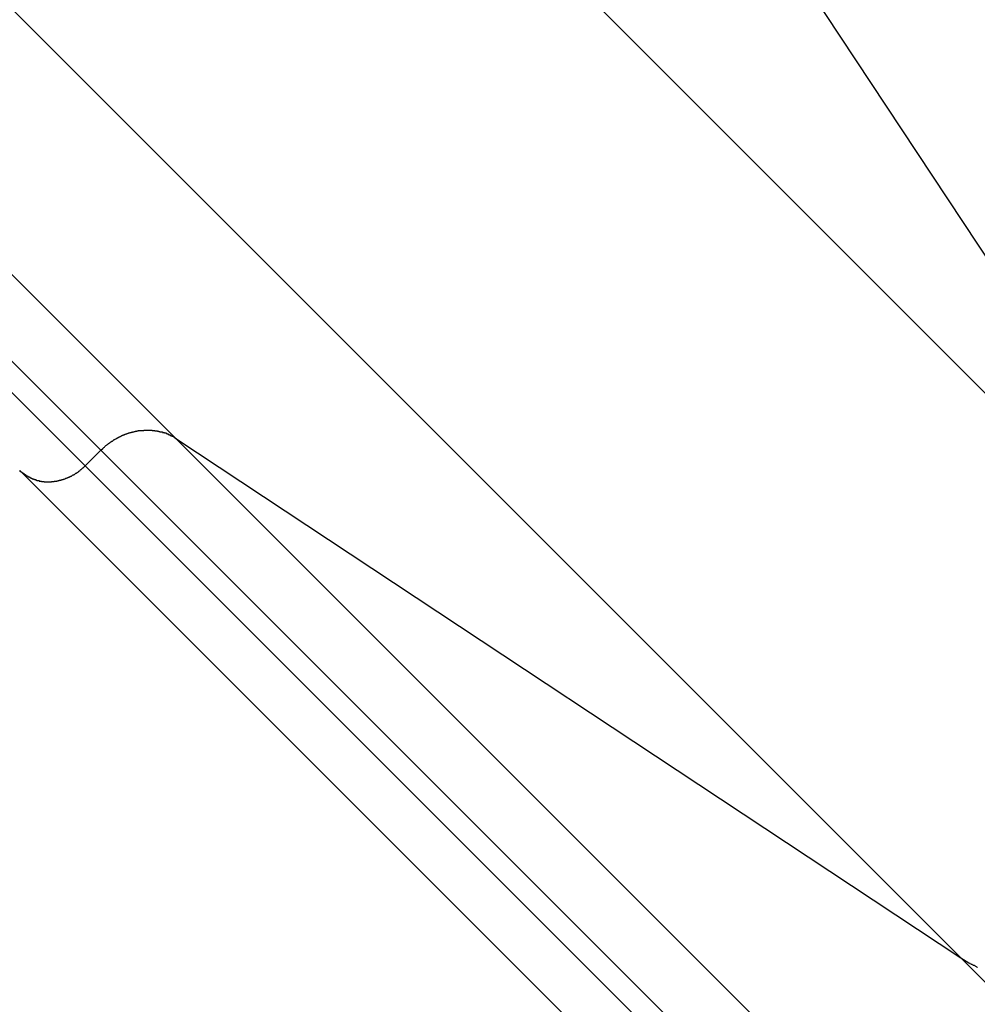
# Model space of a CAD drawing. Extents: x -59 to 59, y -49 to 49.
# Drawn here: x -17 to -16, y -20 to -19 of the extents above; entities that cross this region are included whole.
import ezdxf

# ---------------------------------------------------------------- set-up
doc = ezdxf.new("R2010")
doc.units = 0
doc.layers.get('0').update_dxf_attribs({"linetype": 'CONTINUOUS'})

msp = doc.modelspace()

# ---------------------------------------------------------------- linework, layer by layer
at = {"color": 0}
for points in [[(-17.6732, -17.4675), (-15.8609, -19.2798)], [(-17.6732, -17.4675), (-15.8609, -19.2798)], [(-17.6732, -17.4675), (-15.8609, -19.2798)], [(-17.6732, -17.4675), (-15.8609, -19.2798)], [(-17.6732, -17.4675), (-15.8609, -19.2798)], [(-17.6732, -17.4675), (-15.8609, -19.2798)], [(-17.6732, -17.4675), (-15.8609, -19.2798)], [(-17.6732, -17.4675), (-15.8609, -19.2798)], [(-17.6732, -17.4675), (-15.8609, -19.2798)], [(-17.6732, -17.4675), (-15.8609, -19.2798)], [(-17.6732, -17.4675), (-15.8609, -19.2798)], [(-17.6732, -17.4675), (-15.8609, -19.2798)], [(-17.6732, -17.4675), (-15.8609, -19.2798)], [(-17.6732, -17.4675), (-15.8609, -19.2798)], [(-17.6732, -17.4675), (-15.8609, -19.2798)], [(-17.6732, -17.4675), (-15.8609, -19.2798)], [(-17.6732, -17.4675), (-15.8609, -19.2798)], [(-17.6732, -17.4675), (-15.8609, -19.2798)], [(-17.6732, -17.4675), (-15.8609, -19.2798)], [(-17.6732, -17.4675), (-15.8609, -19.2798)], [(-17.6732, -17.4675), (-15.8609, -19.2798)], [(-17.91, -17.7043), (-16.0976, -19.5166)], [(-17.91, -17.7043), (-16.0976, -19.5166)], [(-17.91, -17.7043), (-16.0976, -19.5166)], [(-17.91, -17.7043), (-16.0976, -19.5166)], [(-17.91, -17.7043), (-16.0976, -19.5166)], [(-17.91, -17.7043), (-16.0976, -19.5166)], [(-17.91, -17.7043), (-16.0976, -19.5166)], [(-17.91, -17.7043), (-16.0976, -19.5166)], [(-17.91, -17.7043), (-16.0976, -19.5166)], [(-17.91, -17.7043), (-16.0976, -19.5166)], [(-17.91, -17.7043), (-16.0976, -19.5166)], [(-17.91, -17.7043), (-16.0976, -19.5166)], [(-17.91, -17.7043), (-16.0976, -19.5166)], [(-17.91, -17.7043), (-16.0976, -19.5166)], [(-17.91, -17.7043), (-16.0976, -19.5166)], [(-17.91, -17.7043), (-16.0976, -19.5166)], [(-17.91, -17.7043), (-16.0976, -19.5166)], [(-17.91, -17.7043), (-16.0976, -19.5166)], [(-17.91, -17.7043), (-16.0976, -19.5166)], [(-17.91, -17.7043), (-16.0976, -19.5166)], [(-17.91, -17.7043), (-16.0976, -19.5166)], [(-18.0167, -17.811), (-16.7285, -19.0992)], [(-18.0167, -17.811), (-16.7285, -19.0992)], [(-18.0167, -17.811), (-16.7285, -19.0992)], [(-18.0167, -17.811), (-16.7285, -19.0992)], [(-18.0167, -17.811), (-16.7285, -19.0992)], [(-18.0167, -17.811), (-16.7285, -19.0992)], [(-18.0167, -17.811), (-16.7285, -19.0992)], [(-18.0167, -17.811), (-16.7285, -19.0992)], [(-18.0167, -17.811), (-16.7285, -19.0992)], [(-18.0167, -17.811), (-16.7285, -19.0992)], [(-18.0167, -17.811), (-16.7285, -19.0992)], [(-18.0167, -17.811), (-16.7285, -19.0992)], [(-18.0167, -17.811), (-16.7285, -19.0992)], [(-18.0167, -17.811), (-16.7285, -19.0992)], [(-18.0167, -17.811), (-16.7285, -19.0992)], [(-18.0167, -17.811), (-16.7285, -19.0992)], [(-18.0167, -17.811), (-16.7285, -19.0992)], [(-18.0167, -17.811), (-16.7285, -19.0992)], [(-18.0167, -17.811), (-16.7285, -19.0992)], [(-18.0167, -17.811), (-16.7285, -19.0992)], [(-18.0167, -17.811), (-16.7285, -19.0992)], [(-18.0515, -17.8458), (-16.7886, -19.1087)], [(-18.0515, -17.8458), (-16.7886, -19.1087)], [(-18.0515, -17.8458), (-16.7886, -19.1087)], [(-18.0515, -17.8458), (-16.7886, -19.1087)], [(-18.0515, -17.8458), (-16.7886, -19.1087)], [(-18.0515, -17.8458), (-16.7886, -19.1087)], [(-18.0515, -17.8458), (-16.7886, -19.1087)], [(-18.0515, -17.8458), (-16.7886, -19.1087)], [(-18.0515, -17.8458), (-16.7886, -19.1087)], [(-18.0515, -17.8458), (-16.7886, -19.1087)], [(-18.0515, -17.8458), (-16.7886, -19.1087)], [(-18.0515, -17.8458), (-16.7886, -19.1087)], [(-18.0515, -17.8458), (-16.7886, -19.1087)], [(-18.0515, -17.8458), (-16.7886, -19.1087)], [(-18.0515, -17.8458), (-16.7886, -19.1087)], [(-18.0515, -17.8458), (-16.7886, -19.1087)], [(-18.0515, -17.8458), (-16.7886, -19.1087)], [(-18.0515, -17.8458), (-16.7886, -19.1087)], [(-18.0515, -17.8458), (-16.7886, -19.1087)], [(-18.0515, -17.8458), (-16.7886, -19.1087)], [(-18.0515, -17.8458), (-16.7886, -19.1087)], [(-18.064, -17.8583), (-16.8011, -19.1212)], [(-18.064, -17.8583), (-16.8011, -19.1212)], [(-18.064, -17.8583), (-16.8011, -19.1212)], [(-18.064, -17.8583), (-16.8011, -19.1212)], [(-18.064, -17.8583), (-16.8011, -19.1212)], [(-18.064, -17.8583), (-16.8011, -19.1212)], [(-18.064, -17.8583), (-16.8011, -19.1212)], [(-18.064, -17.8583), (-16.8011, -19.1212)], [(-18.064, -17.8583), (-16.8011, -19.1212)], [(-18.064, -17.8583), (-16.8011, -19.1212)], [(-18.064, -17.8583), (-16.8011, -19.1212)], [(-18.064, -17.8583), (-16.8011, -19.1212)], [(-18.064, -17.8583), (-16.8011, -19.1212)], [(-18.064, -17.8583), (-16.8011, -19.1212)], [(-18.064, -17.8583), (-16.8011, -19.1212)], [(-18.064, -17.8583), (-16.8011, -19.1212)], [(-18.064, -17.8583), (-16.8011, -19.1212)], [(-18.064, -17.8583), (-16.8011, -19.1212)], [(-18.064, -17.8583), (-16.8011, -19.1212)], [(-18.064, -17.8583), (-16.8011, -19.1212)], [(-18.064, -17.8583), (-16.8011, -19.1212)], [(-15.8609, -19.2798), (-16.5646, -18.2163)], [(-15.8609, -19.2798), (-16.5646, -18.2163)], [(-15.8609, -19.2798), (-16.5646, -18.2163)], [(-15.8609, -19.2798), (-16.5646, -18.2163)], [(-15.8609, -19.2798), (-16.5646, -18.2163)], [(-15.8609, -19.2798), (-16.5646, -18.2163)], [(-15.8609, -19.2798), (-16.5646, -18.2163)], [(-15.8609, -19.2798), (-16.5646, -18.2163)], [(-15.8609, -19.2798), (-16.5646, -18.2163)], [(-15.8609, -19.2798), (-16.5646, -18.2163)], [(-15.8609, -19.2798), (-16.5646, -18.2163)], [(-15.8609, -19.2798), (-16.5646, -18.2163)], [(-15.8609, -19.2798), (-16.5646, -18.2163)], [(-15.8609, -19.2798), (-16.5646, -18.2163)], [(-15.8609, -19.2798), (-16.5646, -18.2163)], [(-15.8609, -19.2798), (-16.5646, -18.2163)], [(-15.8609, -19.2798), (-16.5646, -18.2163)], [(-15.8609, -19.2798), (-16.5646, -18.2163)], [(-15.8609, -19.2798), (-16.5646, -18.2163)], [(-15.8609, -19.2798), (-16.5646, -18.2163)], [(-15.8609, -19.2798), (-16.5646, -18.2163)], [(-16.7886, -19.1087), (-16.787, -19.1072), (-16.787, -19.1072), (-16.7867, -19.1069), (-16.7867, -19.1069), (-16.7864, -19.1067), (-16.7864, -19.1067), (-16.7861, -19.1064), (-16.7861, -19.1064), (-16.7861, -19.1064), (-16.7861, -19.1064), (-16.7858, -19.1061), (-16.7858, -19.1061), (-16.7857, -19.1061), (-16.7857, -19.1061), (-16.7854, -19.1058), (-16.7854, -19.1058), (-16.7854, -19.1058), (-16.7854, -19.1058), (-16.7854, -19.1058), (-16.7851, -19.1055), (-16.7851, -19.1055), (-16.7848, -19.1052), (-16.7848, -19.1052), (-16.7845, -19.1049), (-16.7845, -19.1049), (-16.7845, -19.1049), (-16.7845, -19.1049), (-16.7842, -19.1046), (-16.7842, -19.1046), (-16.784, -19.1046), (-16.784, -19.1046), (-16.7837, -19.1043), (-16.7837, -19.1043), (-16.7837, -19.1043), (-16.7837, -19.1043), (-16.7837, -19.1043), (-16.7834, -19.104), (-16.7834, -19.104), (-16.7831, -19.1039), (-16.7831, -19.1039), (-16.7828, -19.1036), (-16.7828, -19.1036), (-16.7828, -19.1036), (-16.7828, -19.1036), (-16.7825, -19.1033), (-16.7825, -19.1033), (-16.7822, -19.1033), (-16.7822, -19.1033), (-16.7819, -19.103), (-16.7819, -19.103), (-16.7819, -19.103), (-16.7819, -19.103), (-16.7819, -19.103), (-16.7816, -19.1027), (-16.7816, -19.1027), (-16.7813, -19.1026), (-16.7813, -19.1026), (-16.781, -19.1023), (-16.781, -19.1023), (-16.7809, -19.1023), (-16.7809, -19.1023), (-16.7806, -19.102), (-16.7806, -19.102), (-16.7803, -19.102), (-16.7803, -19.102), (-16.78, -19.1017), (-16.78, -19.1017), (-16.78, -19.1017), (-16.78, -19.1017), (-16.78, -19.1017), (-16.7797, -19.1014), (-16.7797, -19.1014), (-16.7794, -19.1013), (-16.7794, -19.1013), (-16.7791, -19.101), (-16.7791, -19.101), (-16.779, -19.101), (-16.779, -19.101), (-16.7787, -19.1007), (-16.7787, -19.1007), (-16.7784, -19.1007), (-16.7784, -19.1007), (-16.7781, -19.1004), (-16.7781, -19.1004), (-16.7781, -19.1004), (-16.7781, -19.1004), (-16.7781, -19.1004), (-16.7778, -19.1001), (-16.7778, -19.1001), (-16.7775, -19.1001), (-16.7775, -19.1001), (-16.7772, -19.0998), (-16.7772, -19.0998), (-16.777, -19.0998), (-16.777, -19.0998), (-16.7767, -19.0995), (-16.7767, -19.0995), (-16.7764, -19.0995), (-16.7764, -19.0995), (-16.7761, -19.0993), (-16.7761, -19.0993), (-16.7761, -19.0993), (-16.7761, -19.0993), (-16.7761, -19.0993), (-16.7758, -19.099), (-16.7758, -19.099), (-16.7755, -19.099), (-16.7755, -19.099), (-16.7752, -19.0987), (-16.7752, -19.0987), (-16.775, -19.0987), (-16.775, -19.0987), (-16.7747, -19.0984), (-16.7747, -19.0984), (-16.7744, -19.0984), (-16.7744, -19.0984), (-16.7741, -19.0982), (-16.7741, -19.0982), (-16.7741, -19.0982), (-16.7741, -19.0982), (-16.7741, -19.0982), (-16.7738, -19.0979), (-16.7738, -19.0979), (-16.7735, -19.0979), (-16.7735, -19.0979), (-16.7732, -19.0976), (-16.7732, -19.0976), (-16.7729, -19.0976), (-16.7729, -19.0976), (-16.7726, -19.0973), (-16.7726, -19.0973), (-16.7723, -19.0973), (-16.7723, -19.0973), (-16.772, -19.0972), (-16.772, -19.0972), (-16.772, -19.0972), (-16.772, -19.0972), (-16.772, -19.0972), (-16.7717, -19.0969), (-16.7717, -19.0969), (-16.7714, -19.0969), (-16.7714, -19.0969), (-16.7711, -19.0966), (-16.7711, -19.0966), (-16.7708, -19.0966), (-16.7708, -19.0966), (-16.7705, -19.0963), (-16.7705, -19.0963), (-16.7702, -19.0963), (-16.7702, -19.0963), (-16.7699, -19.0963), (-16.7699, -19.0963), (-16.7699, -19.0963), (-16.7699, -19.0963), (-16.7699, -19.0963), (-16.7696, -19.096), (-16.7696, -19.096), (-16.7693, -19.096), (-16.7693, -19.096), (-16.769, -19.0957), (-16.769, -19.0957), (-16.7687, -19.0957), (-16.7687, -19.0957), (-16.7684, -19.0954), (-16.7684, -19.0954), (-16.7681, -19.0954), (-16.7681, -19.0954), (-16.7678, -19.0954), (-16.7678, -19.0954), (-16.7677, -19.0954), (-16.7677, -19.0954), (-16.7677, -19.0954), (-16.7674, -19.0951), (-16.7674, -19.0951), (-16.7671, -19.0951), (-16.7671, -19.0951), (-16.7668, -19.095), (-16.7668, -19.095), (-16.7665, -19.095), (-16.7665, -19.095), (-16.7662, -19.0947), (-16.7662, -19.0947), (-16.7659, -19.0947), (-16.7659, -19.0947), (-16.7656, -19.0947), (-16.7656, -19.0947), (-16.7655, -19.0947), (-16.7655, -19.0947), (-16.7655, -19.0947), (-16.7652, -19.0944), (-16.7652, -19.0944), (-16.7649, -19.0944), (-16.7649, -19.0944), (-16.7646, -19.0944), (-16.7646, -19.0944), (-16.7643, -19.0944), (-16.7643, -19.0944), (-16.764, -19.0941), (-16.764, -19.0941), (-16.7637, -19.0941), (-16.7637, -19.0941), (-16.7634, -19.0941), (-16.7634, -19.0941), (-16.7632, -19.0941), (-16.7632, -19.0941), (-16.7632, -19.0941), (-16.7629, -19.0938), (-16.7629, -19.0938), (-16.7626, -19.0938), (-16.7626, -19.0938), (-16.7623, -19.0938), (-16.7623, -19.0938), (-16.762, -19.0938), (-16.762, -19.0938), (-16.7617, -19.0936), (-16.7617, -19.0936), (-16.7614, -19.0936), (-16.7614, -19.0936), (-16.7611, -19.0936), (-16.7611, -19.0936), (-16.761, -19.0936), (-16.761, -19.0936), (-16.761, -19.0936), (-16.7607, -19.0933), (-16.7607, -19.0933), (-16.7604, -19.0933), (-16.7604, -19.0933), (-16.7601, -19.0933), (-16.7601, -19.0933), (-16.7598, -19.0933), (-16.7598, -19.0933), (-16.7595, -19.0932), (-16.7595, -19.0932), (-16.7592, -19.0932), (-16.7592, -19.0932), (-16.7589, -19.0932), (-16.7589, -19.0932), (-16.7587, -19.0932), (-16.7587, -19.0932), (-16.7587, -19.0932), (-16.7584, -19.0929), (-16.7584, -19.0929), (-16.7581, -19.0929), (-16.7581, -19.0929), (-16.7578, -19.0929), (-16.7578, -19.0929), (-16.7575, -19.0929), (-16.7575, -19.0929), (-16.7572, -19.0929), (-16.7572, -19.0929), (-16.7569, -19.0929), (-16.7569, -19.0929), (-16.7566, -19.0929), (-16.7566, -19.0929), (-16.7564, -19.0929), (-16.7564, -19.0929), (-16.7564, -19.0929), (-16.7561, -19.0927), (-16.7561, -19.0927), (-16.7558, -19.0927), (-16.7558, -19.0927), (-16.7555, -19.0927), (-16.7555, -19.0927), (-16.7552, -19.0927), (-16.7552, -19.0927), (-16.7549, -19.0927), (-16.7549, -19.0927), (-16.7546, -19.0927), (-16.7546, -19.0927), (-16.7543, -19.0927), (-16.7543, -19.0927), (-16.7542, -19.0927), (-16.7542, -19.0927), (-16.7542, -19.0927), (-16.7539, -19.0926), (-16.7539, -19.0926), (-16.7536, -19.0926), (-16.7536, -19.0926), (-16.7533, -19.0926), (-16.7533, -19.0926), (-16.753, -19.0926), (-16.753, -19.0926), (-16.7527, -19.0926), (-16.7527, -19.0926), (-16.7524, -19.0926), (-16.7524, -19.0926), (-16.7521, -19.0926), (-16.7521, -19.0926), (-16.7519, -19.0926), (-16.7519, -19.0926), (-16.7519, -19.0926), (-16.7516, -19.0926), (-16.7516, -19.0926), (-16.7513, -19.0926), (-16.7513, -19.0926), (-16.751, -19.0926), (-16.751, -19.0926), (-16.7507, -19.0926), (-16.7507, -19.0926), (-16.7504, -19.0926), (-16.7504, -19.0926), (-16.7501, -19.0926), (-16.7501, -19.0926), (-16.7498, -19.0926), (-16.7498, -19.0926), (-16.7497, -19.0926), (-16.7497, -19.0926), (-16.7497, -19.0926), (-16.7494, -19.0926), (-16.7494, -19.0926), (-16.7491, -19.0926), (-16.7491, -19.0926), (-16.7488, -19.0926), (-16.7488, -19.0926), (-16.7485, -19.0926), (-16.7485, -19.0926), (-16.7482, -19.0926), (-16.7482, -19.0926), (-16.7479, -19.0926), (-16.7479, -19.0926), (-16.7476, -19.0926), (-16.7476, -19.0926), (-16.7475, -19.0926), (-16.7475, -19.0927), (-16.7475, -19.0927), (-16.7472, -19.0927), (-16.7472, -19.0927), (-16.7469, -19.0927), (-16.7469, -19.0927), (-16.7466, -19.0927), (-16.7466, -19.0927), (-16.7463, -19.0927), (-16.7463, -19.0927), (-16.746, -19.0927), (-16.746, -19.0927), (-16.7457, -19.0927), (-16.7457, -19.0927), (-16.7454, -19.0927), (-16.7454, -19.0927), (-16.7453, -19.0927), (-16.7453, -19.093), (-16.7453, -19.093), (-16.745, -19.093), (-16.745, -19.093), (-16.7447, -19.093), (-16.7447, -19.093), (-16.7444, -19.093), (-16.7444, -19.093), (-16.7441, -19.093), (-16.7441, -19.093), (-16.7438, -19.093), (-16.7438, -19.093), (-16.7435, -19.093), (-16.7435, -19.093), (-16.7432, -19.093), (-16.7432, -19.093), (-16.7432, -19.093), (-16.7432, -19.0933), (-16.7432, -19.0933), (-16.7429, -19.0933), (-16.7429, -19.0933), (-16.7426, -19.0933), (-16.7426, -19.0933), (-16.7423, -19.0933), (-16.7423, -19.0933), (-16.742, -19.0933), (-16.742, -19.0935), (-16.7417, -19.0935), (-16.7417, -19.0935), (-16.7414, -19.0935), (-16.7414, -19.0935), (-16.7411, -19.0935), (-16.7411, -19.0935), (-16.7411, -19.0935), (-16.7411, -19.0938), (-16.7411, -19.0938), (-16.7408, -19.0938), (-16.7408, -19.0938), (-16.7405, -19.0938), (-16.7405, -19.0938), (-16.7402, -19.0938), (-16.7402, -19.0938), (-16.74, -19.0938), (-16.74, -19.094), (-16.7397, -19.094), (-16.7397, -19.094), (-16.7394, -19.094), (-16.7394, -19.094), (-16.7391, -19.094), (-16.7391, -19.094), (-16.7391, -19.094), (-16.7391, -19.0943), (-16.7391, -19.0943), (-16.7388, -19.0943), (-16.7388, -19.0943), (-16.7385, -19.0943), (-16.7385, -19.0943), (-16.7382, -19.0943), (-16.7382, -19.0943), (-16.7382, -19.0943), (-16.7382, -19.0945), (-16.7379, -19.0945), (-16.7379, -19.0945), (-16.7377, -19.0945), (-16.7377, -19.0945), (-16.7374, -19.0945), (-16.7374, -19.0945), (-16.7374, -19.0945), (-16.7374, -19.0948), (-16.7374, -19.0948), (-16.7371, -19.0948), (-16.7371, -19.0948), (-16.7368, -19.0948), (-16.7368, -19.0948), (-16.7365, -19.0948), (-16.7365, -19.0948), (-16.7362, -19.0948), (-16.7362, -19.0951), (-16.7359, -19.0951), (-16.7359, -19.0951), (-16.7356, -19.0951), (-16.7356, -19.0953), (-16.7353, -19.0953), (-16.7353, -19.0953), (-16.7353, -19.0953), (-16.7353, -19.0956), (-16.7353, -19.0956), (-16.735, -19.0956), (-16.7347, -19.0956), (-16.7344, -19.0956), (-16.7344, -19.0959), (-16.7341, -19.0959), (-16.7341, -19.0959), (-16.7338, -19.0959), (-16.7338, -19.0962), (-16.7335, -19.0962), (-16.7332, -19.0962), (-16.7329, -19.0962), (-16.7329, -19.0965), (-16.7326, -19.0965), (-16.7326, -19.0968), (-16.7323, -19.0968), (-16.7323, -19.0971), (-16.7323, -19.0971), (-16.732, -19.0971), (-16.7317, -19.0971), (-16.7314, -19.0971), (-16.7312, -19.0974), (-16.7309, -19.0974), (-16.7306, -19.0977), (-16.7303, -19.0977), (-16.7303, -19.098), (-16.73, -19.098), (-16.7297, -19.0983), (-16.7294, -19.0983), (-16.7294, -19.0986), (-16.7291, -19.0986), (-16.7288, -19.0989), (-16.7285, -19.0989), (-16.7285, -19.0992)], [(-16.7285, -19.0992), (-16.7285, -19.0992)], [(-16.7285, -19.0992), (-16.7285, -19.0992)], [(-16.7285, -19.0992), (-16.0976, -19.5166)], [(-16.7285, -19.0992), (-16.0976, -19.5166)], [(-16.7285, -19.0992), (-16.0976, -19.5166)], [(-16.7285, -19.0992), (-16.0976, -19.5166)], [(-16.7285, -19.0992), (-16.0976, -19.5166)], [(-16.7285, -19.0992), (-16.0976, -19.5166)], [(-16.7285, -19.0992), (-16.0976, -19.5166)], [(-16.7285, -19.0992), (-16.0976, -19.5166)], [(-16.7285, -19.0992), (-16.0976, -19.5166)], [(-16.7285, -19.0992), (-16.0976, -19.5166)], [(-16.7285, -19.0992), (-16.0976, -19.5166)], [(-16.7285, -19.0992), (-16.0976, -19.5166)], [(-16.7285, -19.0992), (-16.0976, -19.5166)], [(-16.7285, -19.0992), (-16.0976, -19.5166)], [(-16.7285, -19.0992), (-16.0976, -19.5166)], [(-16.7285, -19.0992), (-16.0976, -19.5166)], [(-16.7285, -19.0992), (-16.0976, -19.5166)], [(-16.7285, -19.0992), (-16.0976, -19.5166)], [(-16.7285, -19.0992), (-16.0976, -19.5166)], [(-16.7285, -19.0992), (-16.0976, -19.5166)], [(-16.7285, -19.0992), (-16.0976, -19.5166)], [(-16.7285, -19.0992), (-16.7285, -19.0992)], [(-16.7285, -19.0992), (-14.6456, -21.182)], [(-16.7285, -19.0992), (-14.6456, -21.182)], [(-16.7285, -19.0992), (-14.6456, -21.182)], [(-16.7285, -19.0992), (-14.6456, -21.182)], [(-16.7285, -19.0992), (-14.6456, -21.182)], [(-16.7285, -19.0992), (-14.6456, -21.182)], [(-16.7285, -19.0992), (-14.6456, -21.182)], [(-16.7285, -19.0992), (-14.6456, -21.182)], [(-16.7285, -19.0992), (-14.6456, -21.182)], [(-16.7285, -19.0992), (-14.6456, -21.182)], [(-16.7285, -19.0992), (-14.6456, -21.182)], [(-16.7285, -19.0992), (-14.6456, -21.182)], [(-16.7285, -19.0992), (-14.6456, -21.182)], [(-16.7285, -19.0992), (-14.6456, -21.182)], [(-16.7285, -19.0992), (-14.6456, -21.182)], [(-16.7285, -19.0992), (-14.6456, -21.182)], [(-16.7285, -19.0992), (-14.6456, -21.182)], [(-16.7285, -19.0992), (-14.6456, -21.182)], [(-16.7285, -19.0992), (-14.6456, -21.182)], [(-16.7285, -19.0992), (-14.6456, -21.182)], [(-16.7285, -19.0992), (-14.6456, -21.182)], [(-16.8011, -19.1212), (-16.7886, -19.1087)], [(-16.8011, -19.1212), (-16.7886, -19.1087)], [(-16.8011, -19.1212), (-16.7886, -19.1087)], [(-16.8011, -19.1212), (-16.7886, -19.1087)], [(-16.8011, -19.1212), (-16.7886, -19.1087)], [(-16.8011, -19.1212), (-16.7886, -19.1087)], [(-16.8011, -19.1212), (-16.7886, -19.1087)], [(-16.8011, -19.1212), (-16.7886, -19.1087)], [(-16.8011, -19.1212), (-16.7886, -19.1087)], [(-16.8011, -19.1212), (-16.7886, -19.1087)], [(-16.8011, -19.1212), (-16.7886, -19.1087)], [(-16.8011, -19.1212), (-16.7886, -19.1087)], [(-16.8011, -19.1212), (-16.7886, -19.1087)], [(-16.8011, -19.1212), (-16.7886, -19.1087)], [(-16.8011, -19.1212), (-16.7886, -19.1087)], [(-16.8011, -19.1212), (-16.7886, -19.1087)], [(-16.8011, -19.1212), (-16.7886, -19.1087)], [(-16.8011, -19.1212), (-16.7886, -19.1087)], [(-16.8011, -19.1212), (-16.7886, -19.1087)], [(-16.8011, -19.1212), (-16.7886, -19.1087)], [(-16.8011, -19.1212), (-16.7886, -19.1087)], [(-16.7886, -19.1087), (-16.7886, -19.1087)], [(-16.7886, -19.1087), (-16.7886, -19.1087)], [(-16.7886, -19.1087), (-16.7886, -19.1087)], [(-16.7886, -19.1087), (-14.7142, -21.1831)], [(-16.7886, -19.1087), (-14.7142, -21.1831)], [(-16.7886, -19.1087), (-14.7142, -21.1831)], [(-16.7886, -19.1087), (-14.7142, -21.1831)], [(-16.7886, -19.1087), (-14.7142, -21.1831)], [(-16.7886, -19.1087), (-14.7142, -21.1831)], [(-16.7886, -19.1087), (-14.7142, -21.1831)], [(-16.7886, -19.1087), (-14.7142, -21.1831)], [(-16.7886, -19.1087), (-14.7142, -21.1831)], [(-16.7886, -19.1087), (-14.7142, -21.1831)], [(-16.7886, -19.1087), (-14.7142, -21.1831)], [(-16.7886, -19.1087), (-14.7142, -21.1831)], [(-16.7886, -19.1087), (-14.7142, -21.1831)], [(-16.7886, -19.1087), (-14.7142, -21.1831)], [(-16.7886, -19.1087), (-14.7142, -21.1831)], [(-16.7886, -19.1087), (-14.7142, -21.1831)], [(-16.7886, -19.1087), (-14.7142, -21.1831)], [(-16.7886, -19.1087), (-14.7142, -21.1831)], [(-16.7886, -19.1087), (-14.7142, -21.1831)], [(-16.7886, -19.1087), (-14.7142, -21.1831)], [(-16.7886, -19.1087), (-14.7142, -21.1831)], [(-16.8539, -19.125), (-16.8527, -19.1261), (-16.8527, -19.1261), (-16.8524, -19.1261), (-16.8524, -19.1261), (-16.8523, -19.1261), (-16.8523, -19.1263), (-16.852, -19.1263), (-16.852, -19.1263), (-16.852, -19.1263), (-16.852, -19.1266), (-16.8517, -19.1266), (-16.8517, -19.1266), (-16.8517, -19.1266), (-16.8517, -19.1269), (-16.8514, -19.1269), (-16.8514, -19.1269), (-16.8514, -19.1269), (-16.8514, -19.1272), (-16.8514, -19.1272), (-16.8511, -19.1272), (-16.8511, -19.1272), (-16.8509, -19.1272), (-16.8509, -19.1273), (-16.8506, -19.1273), (-16.8506, -19.1273), (-16.8506, -19.1273), (-16.8506, -19.1276), (-16.8503, -19.1276), (-16.8503, -19.1276), (-16.8503, -19.1276), (-16.8503, -19.1279), (-16.85, -19.1279), (-16.85, -19.1279), (-16.85, -19.1279), (-16.85, -19.1282), (-16.85, -19.1282), (-16.8497, -19.1282), (-16.8497, -19.1282), (-16.8494, -19.1282), (-16.8494, -19.1283), (-16.8491, -19.1283), (-16.8491, -19.1283), (-16.8491, -19.1283), (-16.8491, -19.1286), (-16.8488, -19.1286), (-16.8488, -19.1286), (-16.8488, -19.1286), (-16.8488, -19.1289), (-16.8485, -19.1289), (-16.8485, -19.1289), (-16.8485, -19.1289), (-16.8485, -19.1292), (-16.8485, -19.1292), (-16.8482, -19.1292), (-16.8482, -19.1292), (-16.8479, -19.1292), (-16.8479, -19.1292), (-16.8476, -19.1292), (-16.8476, -19.1292), (-16.8476, -19.1292), (-16.8476, -19.1295), (-16.8473, -19.1295), (-16.8473, -19.1295), (-16.8473, -19.1295), (-16.8473, -19.1298), (-16.847, -19.1298), (-16.847, -19.1298), (-16.847, -19.1298), (-16.847, -19.1301), (-16.847, -19.1301), (-16.8467, -19.1301), (-16.8467, -19.1301), (-16.8464, -19.1301), (-16.8464, -19.1301), (-16.8461, -19.1301), (-16.8461, -19.1301), (-16.8461, -19.1301), (-16.8461, -19.1304), (-16.8458, -19.1304), (-16.8458, -19.1304), (-16.8457, -19.1304), (-16.8457, -19.1306), (-16.8454, -19.1306), (-16.8454, -19.1306), (-16.8454, -19.1306), (-16.8454, -19.1309), (-16.8454, -19.1309), (-16.8451, -19.1309), (-16.8451, -19.1309), (-16.8448, -19.1309), (-16.8448, -19.1309), (-16.8445, -19.1309), (-16.8445, -19.1309), (-16.8445, -19.1309), (-16.8445, -19.1312), (-16.8442, -19.1312), (-16.8442, -19.1312), (-16.844, -19.1312), (-16.844, -19.1314), (-16.8437, -19.1314), (-16.8437, -19.1314), (-16.8437, -19.1314), (-16.8437, -19.1317), (-16.8437, -19.1317), (-16.8434, -19.1317), (-16.8434, -19.1317), (-16.8431, -19.1317), (-16.8431, -19.1317), (-16.8428, -19.1317), (-16.8428, -19.1317), (-16.8428, -19.1317), (-16.8428, -19.132), (-16.8425, -19.132), (-16.8425, -19.132), (-16.8423, -19.132), (-16.8423, -19.132), (-16.842, -19.132), (-16.842, -19.132), (-16.842, -19.132), (-16.842, -19.1323), (-16.842, -19.1323), (-16.8417, -19.1323), (-16.8417, -19.1323), (-16.8414, -19.1323), (-16.8414, -19.1323), (-16.8411, -19.1323), (-16.8411, -19.1323), (-16.841, -19.1323), (-16.841, -19.1326), (-16.8407, -19.1326), (-16.8407, -19.1326), (-16.8404, -19.1326), (-16.8404, -19.1326), (-16.8401, -19.1326), (-16.8401, -19.1326), (-16.8401, -19.1326), (-16.8401, -19.1329), (-16.8401, -19.1329), (-16.8398, -19.1329), (-16.8398, -19.1329), (-16.8395, -19.1329), (-16.8395, -19.1329), (-16.8392, -19.1329), (-16.8392, -19.1329), (-16.8392, -19.1329), (-16.8392, -19.1331), (-16.8389, -19.1331), (-16.8389, -19.1331), (-16.8386, -19.1331), (-16.8386, -19.1331), (-16.8383, -19.1331), (-16.8383, -19.1331), (-16.8383, -19.1331), (-16.8383, -19.1334), (-16.8383, -19.1334), (-16.838, -19.1334), (-16.838, -19.1334), (-16.8377, -19.1334), (-16.8377, -19.1334), (-16.8374, -19.1334), (-16.8374, -19.1334), (-16.8372, -19.1334), (-16.8372, -19.1334), (-16.8369, -19.1334), (-16.8369, -19.1334), (-16.8366, -19.1334), (-16.8366, -19.1334), (-16.8363, -19.1334), (-16.8363, -19.1334), (-16.8363, -19.1334), (-16.8363, -19.1337), (-16.8363, -19.1337), (-16.836, -19.1337), (-16.836, -19.1337), (-16.8357, -19.1337), (-16.8357, -19.1337), (-16.8354, -19.1337), (-16.8354, -19.1337), (-16.8352, -19.1337), (-16.8352, -19.1337), (-16.8349, -19.1337), (-16.8349, -19.1337), (-16.8346, -19.1337), (-16.8346, -19.1337), (-16.8343, -19.1337), (-16.8343, -19.1337), (-16.8343, -19.1337), (-16.8343, -19.134), (-16.8343, -19.134), (-16.834, -19.134), (-16.834, -19.134), (-16.8337, -19.134), (-16.8337, -19.134), (-16.8334, -19.134), (-16.8334, -19.134), (-16.8332, -19.134), (-16.8332, -19.134), (-16.8329, -19.134), (-16.8329, -19.134), (-16.8326, -19.134), (-16.8326, -19.134), (-16.8323, -19.134), (-16.8323, -19.134), (-16.8323, -19.134), (-16.8323, -19.1341), (-16.8323, -19.1341), (-16.832, -19.1341), (-16.832, -19.1341), (-16.8317, -19.1341), (-16.8317, -19.1341), (-16.8314, -19.1341), (-16.8314, -19.1341), (-16.8312, -19.1341), (-16.8312, -19.1341), (-16.8309, -19.1341), (-16.8309, -19.1341), (-16.8306, -19.1341), (-16.8306, -19.1341), (-16.8303, -19.1341), (-16.8303, -19.1341), (-16.8303, -19.1341), (-16.8303, -19.1341), (-16.8303, -19.1341), (-16.83, -19.134), (-16.83, -19.134), (-16.8297, -19.134), (-16.8297, -19.134), (-16.8294, -19.134), (-16.8294, -19.134), (-16.8291, -19.134), (-16.8291, -19.134), (-16.8288, -19.134), (-16.8288, -19.134), (-16.8285, -19.134), (-16.8285, -19.134), (-16.8282, -19.134), (-16.8282, -19.134), (-16.8282, -19.134), (-16.8282, -19.134), (-16.8282, -19.134), (-16.8279, -19.1338), (-16.8279, -19.1338), (-16.8276, -19.1338), (-16.8276, -19.1338), (-16.8273, -19.1338), (-16.8273, -19.1338), (-16.8271, -19.1338), (-16.8271, -19.1338), (-16.8268, -19.1338), (-16.8268, -19.1338), (-16.8265, -19.1338), (-16.8265, -19.1338), (-16.8262, -19.1338), (-16.8262, -19.1338), (-16.8262, -19.1338), (-16.8262, -19.1338), (-16.8262, -19.1338), (-16.8259, -19.1335), (-16.8259, -19.1335), (-16.8256, -19.1335), (-16.8256, -19.1335), (-16.8253, -19.1335), (-16.8253, -19.1335), (-16.825, -19.1335), (-16.825, -19.1335), (-16.8247, -19.1335), (-16.8247, -19.1335), (-16.8244, -19.1335), (-16.8244, -19.1335), (-16.8241, -19.1335), (-16.8241, -19.1335), (-16.8241, -19.1335), (-16.8241, -19.1335), (-16.8241, -19.1335), (-16.8238, -19.1332), (-16.8238, -19.1332), (-16.8235, -19.1332), (-16.8235, -19.1332), (-16.8232, -19.1332), (-16.8232, -19.1332), (-16.823, -19.1332), (-16.823, -19.1332), (-16.8227, -19.1331), (-16.8227, -19.1331), (-16.8224, -19.1331), (-16.8224, -19.1331), (-16.8221, -19.1331), (-16.8221, -19.1331), (-16.8221, -19.1331), (-16.8221, -19.1331), (-16.8221, -19.1331), (-16.8218, -19.1328), (-16.8218, -19.1328), (-16.8215, -19.1328), (-16.8215, -19.1328), (-16.8212, -19.1328), (-16.8212, -19.1328), (-16.8209, -19.1328), (-16.8209, -19.1328), (-16.8206, -19.1325), (-16.8206, -19.1325), (-16.8203, -19.1325), (-16.8203, -19.1325), (-16.82, -19.1325), (-16.82, -19.1325), (-16.82, -19.1325), (-16.82, -19.1325), (-16.82, -19.1325), (-16.8197, -19.1322), (-16.8197, -19.1322), (-16.8194, -19.1322), (-16.8194, -19.1322), (-16.8191, -19.1322), (-16.8191, -19.1322), (-16.8189, -19.1322), (-16.8189, -19.1322), (-16.8186, -19.1319), (-16.8186, -19.1319), (-16.8183, -19.1319), (-16.8183, -19.1319), (-16.818, -19.1319), (-16.818, -19.1319), (-16.818, -19.1319), (-16.818, -19.1319), (-16.818, -19.1319), (-16.8177, -19.1316), (-16.8177, -19.1316), (-16.8174, -19.1316), (-16.8174, -19.1316), (-16.8171, -19.1315), (-16.8171, -19.1315), (-16.817, -19.1315), (-16.817, -19.1315), (-16.8167, -19.1312), (-16.8167, -19.1312), (-16.8164, -19.1312), (-16.8164, -19.1312), (-16.8161, -19.1312), (-16.8161, -19.1312), (-16.8161, -19.1312), (-16.8161, -19.1312), (-16.8161, -19.1312), (-16.8158, -19.1309), (-16.8158, -19.1309), (-16.8155, -19.1309), (-16.8155, -19.1309), (-16.8152, -19.1306), (-16.8152, -19.1306), (-16.815, -19.1306), (-16.815, -19.1306), (-16.8147, -19.1303), (-16.8147, -19.1303), (-16.8144, -19.1303), (-16.8144, -19.1303), (-16.8141, -19.1303), (-16.8141, -19.1303), (-16.8141, -19.1303), (-16.8141, -19.1303), (-16.8141, -19.1303), (-16.8138, -19.13), (-16.8138, -19.13), (-16.8135, -19.13), (-16.8135, -19.13), (-16.8132, -19.1297), (-16.8132, -19.1297), (-16.8131, -19.1297), (-16.8131, -19.1297), (-16.8128, -19.1294), (-16.8128, -19.1294), (-16.8125, -19.1294), (-16.8125, -19.1294), (-16.8122, -19.1294), (-16.8122, -19.1294), (-16.8122, -19.1294), (-16.8122, -19.1294), (-16.8122, -19.1294), (-16.8119, -19.1291), (-16.8119, -19.1291), (-16.8116, -19.1291), (-16.8116, -19.1291), (-16.8113, -19.1288), (-16.8113, -19.1288), (-16.8113, -19.1288), (-16.8113, -19.1288), (-16.811, -19.1285), (-16.811, -19.1285), (-16.8107, -19.1285), (-16.8107, -19.1285), (-16.8104, -19.1284), (-16.8104, -19.1284), (-16.8104, -19.1284), (-16.8104, -19.1284), (-16.8104, -19.1284), (-16.8101, -19.1281), (-16.8101, -19.1281), (-16.8098, -19.1281), (-16.8098, -19.1281), (-16.8095, -19.1278), (-16.8095, -19.1278), (-16.8095, -19.1278), (-16.8095, -19.1278), (-16.8092, -19.1275), (-16.8092, -19.1275), (-16.8092, -19.1275), (-16.8092, -19.1275), (-16.8089, -19.1275), (-16.8089, -19.1275), (-16.8089, -19.1275), (-16.8089, -19.1275), (-16.8089, -19.1275), (-16.8086, -19.1272), (-16.8086, -19.1272), (-16.8083, -19.1271), (-16.8083, -19.1271), (-16.808, -19.1268), (-16.808, -19.1268), (-16.8079, -19.1268), (-16.8079, -19.1268), (-16.8076, -19.1265), (-16.8076, -19.1265), (-16.8073, -19.1265), (-16.8073, -19.1265), (-16.807, -19.1262), (-16.807, -19.1262), (-16.807, -19.1262), (-16.807, -19.1262), (-16.807, -19.1262), (-16.8067, -19.1259), (-16.8065, -19.1259), (-16.8062, -19.1256), (-16.8062, -19.1256), (-16.8059, -19.1253), (-16.8059, -19.1253), (-16.8056, -19.1251), (-16.8056, -19.1251), (-16.8053, -19.1248), (-16.8053, -19.1248), (-16.805, -19.1245), (-16.805, -19.1245), (-16.8047, -19.1242), (-16.8047, -19.1242), (-16.8044, -19.1241), (-16.8044, -19.1241), (-16.8044, -19.1241), (-16.8041, -19.1238), (-16.8038, -19.1235), (-16.8035, -19.1232), (-16.8035, -19.1232), (-16.8032, -19.1229), (-16.8029, -19.1229), (-16.8026, -19.1226), (-16.8026, -19.1226), (-16.8023, -19.1223), (-16.802, -19.1221), (-16.8017, -19.1218), (-16.8017, -19.1218), (-16.8014, -19.1215), (-16.8014, -19.1215), (-16.8011, -19.1212), (-16.8011, -19.1212)], [(-16.8011, -19.1212), (-16.8011, -19.1212)], [(-16.8011, -19.1212), (-16.8011, -19.1212)], [(-16.8011, -19.1212), (-16.8011, -19.1212)], [(-16.8011, -19.1212), (-14.7267, -21.1956)], [(-16.8011, -19.1212), (-14.7267, -21.1956)], [(-16.8011, -19.1212), (-14.7267, -21.1956)], [(-16.8011, -19.1212), (-14.7267, -21.1956)], [(-16.8011, -19.1212), (-14.7267, -21.1956)], [(-16.8011, -19.1212), (-14.7267, -21.1956)], [(-16.8011, -19.1212), (-14.7267, -21.1956)], [(-16.8011, -19.1212), (-14.7267, -21.1956)], [(-16.8011, -19.1212), (-14.7267, -21.1956)], [(-16.8011, -19.1212), (-14.7267, -21.1956)], [(-16.8011, -19.1212), (-14.7267, -21.1956)], [(-16.8011, -19.1212), (-14.7267, -21.1956)], [(-16.8011, -19.1212), (-14.7267, -21.1956)], [(-16.8011, -19.1212), (-14.7267, -21.1956)], [(-16.8011, -19.1212), (-14.7267, -21.1956)], [(-16.8011, -19.1212), (-14.7267, -21.1956)], [(-16.8011, -19.1212), (-14.7267, -21.1956)], [(-16.8011, -19.1212), (-14.7267, -21.1956)], [(-16.8011, -19.1212), (-14.7267, -21.1956)], [(-16.8011, -19.1212), (-14.7267, -21.1956)], [(-16.8011, -19.1212), (-14.7267, -21.1956)], [(-16.8538, -19.125), (-16.8538, -19.125)], [(-16.8538, -19.125), (-14.7876, -21.1912)], [(-16.8538, -19.125), (-14.7876, -21.1912)], [(-16.8538, -19.125), (-14.7876, -21.1912)], [(-16.8538, -19.125), (-14.7876, -21.1912)], [(-16.8538, -19.125), (-14.7876, -21.1912)], [(-16.8538, -19.125), (-14.7876, -21.1912)], [(-16.8538, -19.125), (-14.7876, -21.1912)], [(-16.8538, -19.125), (-14.7876, -21.1912)], [(-16.8538, -19.125), (-14.7876, -21.1912)], [(-16.8538, -19.125), (-14.7876, -21.1912)], [(-16.8538, -19.125), (-14.7876, -21.1912)], [(-16.8538, -19.125), (-14.7876, -21.1912)], [(-16.8538, -19.125), (-14.7876, -21.1912)], [(-16.8538, -19.125), (-14.7876, -21.1912)], [(-16.8538, -19.125), (-14.7876, -21.1912)], [(-16.8538, -19.125), (-14.7876, -21.1912)], [(-16.8538, -19.125), (-14.7876, -21.1912)], [(-16.8538, -19.125), (-14.7876, -21.1912)], [(-16.8538, -19.125), (-14.7876, -21.1912)], [(-16.8538, -19.125), (-14.7876, -21.1912)], [(-16.8538, -19.125), (-14.7876, -21.1912)], [(-16.0976, -19.5166), (-16.0911, -19.5207), (-16.0911, -19.5207), (-16.0905, -19.5207), (-16.0902, -19.521), (-16.0896, -19.5213), (-16.0893, -19.5216), (-16.0887, -19.5216), (-16.0884, -19.5219), (-16.0878, -19.5222), (-16.0875, -19.5225), (-16.0869, -19.5225), (-16.0866, -19.5228), (-16.086, -19.5231), (-16.0857, -19.5234), (-16.0851, -19.5235), (-16.0848, -19.5238), (-16.0845, -19.5241), (-16.0842, -19.5244)], [(-16.0976, -19.5166), (-16.0976, -19.5166)], [(-16.0976, -19.5166), (-13.8401, -21.7741)], [(-16.0976, -19.5166), (-13.8401, -21.7741)], [(-16.0976, -19.5166), (-13.8401, -21.7741)], [(-16.0976, -19.5166), (-13.8401, -21.7741)], [(-16.0976, -19.5166), (-13.8401, -21.7741)], [(-16.0976, -19.5166), (-13.8401, -21.7741)], [(-16.0976, -19.5166), (-13.8401, -21.7741)], [(-16.0976, -19.5166), (-13.8401, -21.7741)], [(-16.0976, -19.5166), (-13.8401, -21.7741)], [(-16.0976, -19.5166), (-13.8401, -21.7741)], [(-16.0976, -19.5166), (-13.8401, -21.7741)], [(-16.0976, -19.5166), (-13.8401, -21.7741)], [(-16.0976, -19.5166), (-13.8401, -21.7741)], [(-16.0976, -19.5166), (-13.8401, -21.7741)], [(-16.0976, -19.5166), (-13.8401, -21.7741)], [(-16.0976, -19.5166), (-13.8401, -21.7741)], [(-16.0976, -19.5166), (-13.8401, -21.7741)], [(-16.0976, -19.5166), (-13.8401, -21.7741)], [(-16.0976, -19.5166), (-13.8401, -21.7741)], [(-16.0976, -19.5166), (-13.8401, -21.7741)], [(-16.0976, -19.5166), (-13.8401, -21.7741)], [(-16.0976, -19.5166), (-16.0976, -19.5166)], [(-16.0976, -19.5166), (-16.0976, -19.5166)]]:
    msp.add_lwpolyline(points, dxfattribs=at)

doc.saveas('drawing.dxf')
